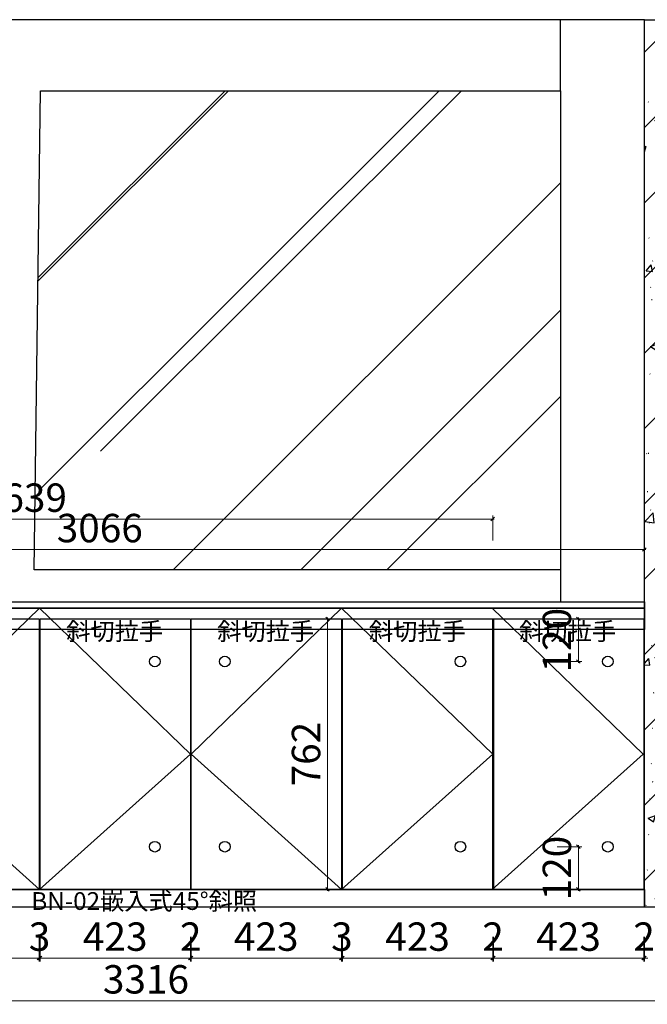
# Model space of a CAD drawing. Units: millimetres. Extents: x 304628 to 353336, y -12971 to -5658.
# Drawn here: x 311033 to 312800, y -10085 to -7311 of the extents above; entities that cross this region are included whole.
import ezdxf
from ezdxf.lldxf.tags import DXFTag

# ---------------------------------------------------------------- set-up
doc = ezdxf.new("R2010")
doc.units = ezdxf.units.MM
doc.header["$PDMODE"] = 35
doc.layers.add('结构线111', color=7, linetype='Continuous')
doc.styles.add('帝森标注0.5', font='txt', dxfattribs={"width": 0.5})
tags = doc.linetypes.add('1', pattern=[30, 12, -18]).pattern_tags.tags
tags[6:7] = [DXFTag(74, 4), DXFTag(75, 0), DXFTag(340, '0'), DXFTag(46, 1.0), DXFTag(50, 0.0), DXFTag(44, 0.0), DXFTag(45, 0.0)]
tags[4:5] = [DXFTag(74, 4), DXFTag(75, 0), DXFTag(340, '0'), DXFTag(46, 1.0), DXFTag(50, 0.0), DXFTag(44, 0.0), DXFTag(45, 0.0)]
doc.dimstyles.new('帝森标注', dxfattribs={"dimscale": 20, "dimtxt": 4, "dimasz": 0.5, "dimexe": 0.5, "dimexo": 1, "dimgap": 0.5, "dimtad": 1, "dimdsep": 46, "dimtxsty": '帝森标注0.5', "dimblk": 'OBLIQUE', "dimcen": 2.5, "dimdle": 0.2, "dimclrd": 3, "dimclre": 3, "dimclrt": 1, "dimadec": 0, "dimazin": 0, "dimtfac": 1, "dimtix": 1, "dimtmove": 1, "dimatfit": 2, "dimldrblk": 'CCD_Leader_Arrow', "dimfxl": 3, "dimfxlon": 1, "dimtfill": 1, "dimlwd": 5, "dimlwe": 5, "dimarcsym": 0})

# ---------------------------------------------------------------- blocks, each defined once
blk = doc.blocks.new('_Oblique')
at = {"color": 0, "linetype": 'ByBlock', "lineweight": -2}
blk.add_line((-0.5, -0.5), (0.5, 0.5), dxfattribs=at)
blk = doc.blocks.new('*D59')
at = {"layer": 'Defpoints', "color": 0, "transparency": 16777216}
for p in [(309725.7, -9811.4), (313041.7, -9811.4), (309725.7, -10075.3)]:
    blk.add_point(p, dxfattribs=at)
at = {"layer": '结构线111', "color": 3, "lineweight": 5, "transparency": 16777216}
for p, q in [((309725.7, -10015.3), (309725.7, -10085.3)), ((313041.7, -10015.3), (313041.7, -10085.3)), ((313045.7, -10075.3), (309721.7, -10075.3))]:
    blk.add_line(p, q, dxfattribs=at)
at = {"layer": '结构线111', "color": 3, "lineweight": 5, "transparency": 16777216, "xscale": 10, "yscale": 10, "zscale": 10, "rotation": 180}
blk.add_blockref('_Oblique', (309725.7, -10075.3), dxfattribs=at)
at = {"layer": '结构线111', "color": 3, "lineweight": 5, "transparency": 16777216, "xscale": 10, "yscale": 10, "zscale": 10}
blk.add_blockref('_Oblique', (313041.7, -10075.3), dxfattribs=at)
at = {"layer": '结构线111', "color": 1, "transparency": 16777216, "insert": (311388.7, -10025.3), "char_height": 80, "attachment_point": 5, "style": '帝森标注0.5', "bg_fill": 3, "box_fill_scale": 1.1, "bg_fill_color": 256, "bg_fill_true_color": 13158600, "bg_fill_transparency": 0}
blk.add_mtext('3316', dxfattribs=at)
blk = doc.blocks.new('CCD_Leader_Arrow')
at = {"color": 50, "linetype": 'ByBlock'}
blk.add_line((0, 0), (-1, 0), dxfattribs=at)
for points in [[(-0.86, 0.67), (-0.6, 0.85), (-0.24, 0), (0, 0)], [(-0.86, -0.67), (-0.6, -0.85), (-0.24, 0), (0, 0)]]:
    blk.add_solid(points, dxfattribs=at)
blk = doc.blocks.new('*D57')
at = {"layer": 'Defpoints', "color": 0, "transparency": 16777216}
for p in [(312791.7, -8804), (309725.7, -8951.4), (312791.7, -8951.4)]:
    blk.add_point(p, dxfattribs=at)
at = {"layer": '结构线111', "color": 3, "lineweight": 5, "transparency": 16777216}
for p, q in [((309721.7, -8804), (312795.7, -8804)), ((309725.7, -8864), (309725.7, -8794)), ((312791.7, -8864), (312791.7, -8794))]:
    blk.add_line(p, q, dxfattribs=at)
at = {"layer": '结构线111', "color": 3, "lineweight": 5, "transparency": 16777216, "xscale": 10, "yscale": 10, "zscale": 10, "rotation": 180}
blk.add_blockref('_Oblique', (309725.7, -8804), dxfattribs=at)
at = {"layer": '结构线111', "color": 3, "lineweight": 5, "transparency": 16777216, "xscale": 10, "yscale": 10, "zscale": 10}
blk.add_blockref('_Oblique', (312791.7, -8804), dxfattribs=at)
at = {"layer": '结构线111', "color": 1, "transparency": 16777216, "insert": (311258.7, -8754), "char_height": 80, "attachment_point": 5, "style": '帝森标注0.5', "bg_fill": 3, "box_fill_scale": 1.1, "bg_fill_color": 256, "bg_fill_true_color": 13158600, "bg_fill_transparency": 0}
blk.add_mtext('3066', dxfattribs=at)
blk = doc.blocks.new('*D85')
at = {"layer": 'Defpoints', "color": 0, "transparency": 16777216}
for p in [(312465.7, -9641.4), (312465.7, -9761.4), (312605.7, -9761.4)]:
    blk.add_point(p, dxfattribs=at)
at = {"layer": '结构线111', "color": 3, "lineweight": 5, "transparency": 16777216}
for p, q in [((312545.7, -9641.4), (312615.7, -9641.4)), ((312605.7, -9637.4), (312605.7, -9765.4)), ((312545.7, -9761.4), (312615.7, -9761.4))]:
    blk.add_line(p, q, dxfattribs=at)
at = {"layer": '结构线111', "color": 3, "lineweight": 5, "transparency": 16777216, "xscale": 10, "yscale": 10, "zscale": 10}
for p, rotation in [((312605.7, -9641.4), 90), ((312605.7, -9761.4), 270)]:
    blk.add_blockref('_Oblique', p, dxfattribs=dict(at, rotation=rotation))
at = {"layer": '结构线111', "color": 1, "transparency": 16777216, "insert": (312555.7, -9701.4), "char_height": 80, "attachment_point": 5, "rotation": 90, "style": '帝森标注0.5', "bg_fill": 3, "box_fill_scale": 1.1, "bg_fill_color": 256, "bg_fill_true_color": 13158600, "bg_fill_transparency": 0}
blk.add_mtext('120', dxfattribs=at)
blk = doc.blocks.new('*D86')
at = {"layer": 'Defpoints', "color": 0, "transparency": 16777216}
for p in [(312465.7, -8999.4), (312605.7, -8999.4), (312465.7, -9119.4)]:
    blk.add_point(p, dxfattribs=at)
at = {"layer": '结构线111', "color": 3, "lineweight": 5, "transparency": 16777216}
for p, q in [((312545.7, -8999.4), (312615.7, -8999.4)), ((312605.7, -9123.4), (312605.7, -8995.4)), ((312545.7, -9119.4), (312615.7, -9119.4))]:
    blk.add_line(p, q, dxfattribs=at)
at = {"layer": '结构线111', "color": 3, "lineweight": 5, "transparency": 16777216, "xscale": 10, "yscale": 10, "zscale": 10}
for p, rotation in [((312605.7, -8999.4), 90), ((312605.7, -9119.4), 270)]:
    blk.add_blockref('_Oblique', p, dxfattribs=dict(at, rotation=rotation))
at = {"layer": '结构线111', "color": 1, "transparency": 16777216, "insert": (312555.7, -9059.4), "char_height": 80, "attachment_point": 5, "rotation": 90, "style": '帝森标注0.5', "bg_fill": 3, "box_fill_scale": 1.1, "bg_fill_color": 256, "bg_fill_true_color": 13158600, "bg_fill_transparency": 0}
blk.add_mtext('120', dxfattribs=at)
blk = doc.blocks.new('*D104')
at = {"layer": 'Defpoints', "color": 0, "transparency": 16777216}
for p in [(311843.1, -8999.4), (311899.6, -8999.4), (311843.1, -9761.4)]:
    blk.add_point(p, dxfattribs=at)
at = {"layer": '结构线111', "color": 3, "lineweight": 5, "transparency": 16777216}
for p, q in [((311863.1, -8999.4), (311909.6, -8999.4)), ((311899.6, -9765.4), (311899.6, -8995.4)), ((311863.1, -9761.4), (311909.6, -9761.4))]:
    blk.add_line(p, q, dxfattribs=at)
at = {"layer": '结构线111', "color": 3, "lineweight": 5, "transparency": 16777216, "xscale": 10, "yscale": 10, "zscale": 10}
for p, rotation in [((311899.6, -8999.4), 90), ((311899.6, -9761.4), 270)]:
    blk.add_blockref('_Oblique', p, dxfattribs=dict(at, rotation=rotation))
at = {"layer": '结构线111', "color": 1, "transparency": 16777216, "insert": (311849.6, -9380.4), "char_height": 80, "attachment_point": 5, "rotation": 90, "style": '帝森标注0.5', "bg_fill": 3, "box_fill_scale": 1.1, "bg_fill_color": 256, "bg_fill_true_color": 13158600, "bg_fill_transparency": 0}
blk.add_mtext('762', dxfattribs=at)
blk = doc.blocks.new('*D108')
at = {"layer": 'Defpoints', "color": 0, "transparency": 16777216}
for p in [(311087.7, -9707.9), (310664.7, -9726.8), (311087.7, -9955)]:
    blk.add_point(p, dxfattribs=at)
at = {"layer": '结构线111', "color": 3, "lineweight": 5, "transparency": 16777216}
for p, q in [((310664.7, -9895), (310664.7, -9965)), ((311087.7, -9895), (311087.7, -9965)), ((310660.7, -9955), (311091.7, -9955))]:
    blk.add_line(p, q, dxfattribs=at)
at = {"layer": '结构线111', "color": 3, "lineweight": 5, "transparency": 16777216, "xscale": 10, "yscale": 10, "zscale": 10, "rotation": 180}
blk.add_blockref('_Oblique', (310664.7, -9955), dxfattribs=at)
at = {"layer": '结构线111', "color": 3, "lineweight": 5, "transparency": 16777216, "xscale": 10, "yscale": 10, "zscale": 10}
blk.add_blockref('_Oblique', (311087.7, -9955), dxfattribs=at)
at = {"layer": '结构线111', "color": 1, "transparency": 16777216, "insert": (310876.2, -9905), "char_height": 80, "attachment_point": 5, "style": '帝森标注0.5', "bg_fill": 3, "box_fill_scale": 1.1, "bg_fill_color": 256, "bg_fill_true_color": 13158600, "bg_fill_transparency": 0}
blk.add_mtext('423', dxfattribs=at)
blk = doc.blocks.new('*D119')
at = {"layer": 'Defpoints', "color": 0, "transparency": 16777216}
for p in [(311087.7, -9707.9), (311090.7, -9707.8), (311090.7, -9955)]:
    blk.add_point(p, dxfattribs=at)
at = {"layer": '结构线111', "color": 3, "lineweight": 5, "transparency": 16777216}
for p, q in [((311087.7, -9895), (311087.7, -9965)), ((311090.7, -9895), (311090.7, -9965)), ((311087.7, -9955), (311077.7, -9955)), ((311087.7, -9955), (311090.7, -9955)), ((311090.7, -9955), (311100.7, -9955))]:
    blk.add_line(p, q, dxfattribs=at)
at = {"layer": '结构线111', "color": 3, "lineweight": 5, "transparency": 16777216, "xscale": 10, "yscale": 10, "zscale": 10}
blk.add_blockref('_Oblique', (311087.7, -9955), dxfattribs=at)
at = {"layer": '结构线111', "color": 3, "lineweight": 5, "transparency": 16777216, "xscale": 10, "yscale": 10, "zscale": 10, "rotation": 180}
blk.add_blockref('_Oblique', (311090.7, -9955), dxfattribs=at)
at = {"layer": '结构线111', "color": 1, "transparency": 16777216, "insert": (311089.2, -9905), "char_height": 80, "attachment_point": 5, "style": '帝森标注0.5', "bg_fill": 3, "box_fill_scale": 1.1, "bg_fill_color": 256, "bg_fill_true_color": 13158600, "bg_fill_transparency": 0}
blk.add_mtext('3', dxfattribs=at)
blk = doc.blocks.new('*D120')
at = {"layer": 'Defpoints', "color": 0, "transparency": 16777216}
for p in [(311090.7, -9707.8), (311513.7, -9709.7), (311513.7, -9955)]:
    blk.add_point(p, dxfattribs=at)
at = {"layer": '结构线111', "color": 3, "lineweight": 5, "transparency": 16777216}
for p, q in [((311090.7, -9895), (311090.7, -9965)), ((311513.7, -9895), (311513.7, -9965)), ((311086.7, -9955), (311517.7, -9955))]:
    blk.add_line(p, q, dxfattribs=at)
at = {"layer": '结构线111', "color": 3, "lineweight": 5, "transparency": 16777216, "xscale": 10, "yscale": 10, "zscale": 10, "rotation": 180}
blk.add_blockref('_Oblique', (311090.7, -9955), dxfattribs=at)
at = {"layer": '结构线111', "color": 3, "lineweight": 5, "transparency": 16777216, "xscale": 10, "yscale": 10, "zscale": 10}
blk.add_blockref('_Oblique', (311513.7, -9955), dxfattribs=at)
at = {"layer": '结构线111', "color": 1, "transparency": 16777216, "insert": (311302.2, -9905), "char_height": 80, "attachment_point": 5, "style": '帝森标注0.5', "bg_fill": 3, "box_fill_scale": 1.1, "bg_fill_color": 256, "bg_fill_true_color": 13158600, "bg_fill_transparency": 0}
blk.add_mtext('423', dxfattribs=at)
blk = doc.blocks.new('*D121')
at = {"layer": 'Defpoints', "color": 0, "transparency": 16777216}
for p in [(311513.7, -9709.7), (311515.7, -9709.5), (311515.7, -9955)]:
    blk.add_point(p, dxfattribs=at)
at = {"layer": '结构线111', "color": 3, "lineweight": 5, "transparency": 16777216}
for p, q in [((311513.7, -9895), (311513.7, -9965)), ((311515.7, -9895), (311515.7, -9965)), ((311513.7, -9955), (311503.7, -9955)), ((311513.7, -9955), (311515.7, -9955)), ((311515.7, -9955), (311525.7, -9955))]:
    blk.add_line(p, q, dxfattribs=at)
at = {"layer": '结构线111', "color": 3, "lineweight": 5, "transparency": 16777216, "xscale": 10, "yscale": 10, "zscale": 10}
blk.add_blockref('_Oblique', (311513.7, -9955), dxfattribs=at)
at = {"layer": '结构线111', "color": 3, "lineweight": 5, "transparency": 16777216, "xscale": 10, "yscale": 10, "zscale": 10, "rotation": 180}
blk.add_blockref('_Oblique', (311515.7, -9955), dxfattribs=at)
at = {"layer": '结构线111', "color": 1, "transparency": 16777216, "insert": (311514.7, -9905), "char_height": 80, "attachment_point": 5, "style": '帝森标注0.5', "bg_fill": 3, "box_fill_scale": 1.1, "bg_fill_color": 256, "bg_fill_true_color": 13158600, "bg_fill_transparency": 0}
blk.add_mtext('2', dxfattribs=at)
blk = doc.blocks.new('*D122')
at = {"layer": 'Defpoints', "color": 0, "transparency": 16777216}
for p in [(311938.7, -9693.5), (311515.7, -9709.5), (311938.7, -9955)]:
    blk.add_point(p, dxfattribs=at)
at = {"layer": '结构线111', "color": 3, "lineweight": 5, "transparency": 16777216}
for p, q in [((311515.7, -9895), (311515.7, -9965)), ((311938.7, -9895), (311938.7, -9965)), ((311511.7, -9955), (311942.7, -9955))]:
    blk.add_line(p, q, dxfattribs=at)
at = {"layer": '结构线111', "color": 3, "lineweight": 5, "transparency": 16777216, "xscale": 10, "yscale": 10, "zscale": 10, "rotation": 180}
blk.add_blockref('_Oblique', (311515.7, -9955), dxfattribs=at)
at = {"layer": '结构线111', "color": 3, "lineweight": 5, "transparency": 16777216, "xscale": 10, "yscale": 10, "zscale": 10}
blk.add_blockref('_Oblique', (311938.7, -9955), dxfattribs=at)
at = {"layer": '结构线111', "color": 1, "transparency": 16777216, "insert": (311727.2, -9905), "char_height": 80, "attachment_point": 5, "style": '帝森标注0.5', "bg_fill": 3, "box_fill_scale": 1.1, "bg_fill_color": 256, "bg_fill_true_color": 13158600, "bg_fill_transparency": 0}
blk.add_mtext('423', dxfattribs=at)
blk = doc.blocks.new('*D123')
at = {"layer": 'Defpoints', "color": 0, "transparency": 16777216}
for p in [(311938.7, -9693.5), (311941.7, -9692.3), (311941.7, -9955)]:
    blk.add_point(p, dxfattribs=at)
at = {"layer": '结构线111', "color": 3, "lineweight": 5, "transparency": 16777216}
for p, q in [((311938.7, -9895), (311938.7, -9965)), ((311941.7, -9895), (311941.7, -9965)), ((311938.7, -9955), (311928.7, -9955)), ((311938.7, -9955), (311941.7, -9955)), ((311941.7, -9955), (311951.7, -9955))]:
    blk.add_line(p, q, dxfattribs=at)
at = {"layer": '结构线111', "color": 3, "lineweight": 5, "transparency": 16777216, "xscale": 10, "yscale": 10, "zscale": 10}
blk.add_blockref('_Oblique', (311938.7, -9955), dxfattribs=at)
at = {"layer": '结构线111', "color": 3, "lineweight": 5, "transparency": 16777216, "xscale": 10, "yscale": 10, "zscale": 10, "rotation": 180}
blk.add_blockref('_Oblique', (311941.7, -9955), dxfattribs=at)
at = {"layer": '结构线111', "color": 1, "transparency": 16777216, "insert": (311940.2, -9905), "char_height": 80, "attachment_point": 5, "style": '帝森标注0.5', "bg_fill": 3, "box_fill_scale": 1.1, "bg_fill_color": 256, "bg_fill_true_color": 13158600, "bg_fill_transparency": 0}
blk.add_mtext('3', dxfattribs=at)
blk = doc.blocks.new('*D109')
at = {"layer": 'Defpoints', "color": 0, "transparency": 16777216}
for p in [(312364.7, -9669.9), (311941.7, -9692.3), (312364.7, -9955)]:
    blk.add_point(p, dxfattribs=at)
at = {"layer": '结构线111', "color": 3, "lineweight": 5, "transparency": 16777216}
for p, q in [((311941.7, -9895), (311941.7, -9965)), ((312364.7, -9895), (312364.7, -9965)), ((311937.7, -9955), (312368.7, -9955))]:
    blk.add_line(p, q, dxfattribs=at)
at = {"layer": '结构线111', "color": 3, "lineweight": 5, "transparency": 16777216, "xscale": 10, "yscale": 10, "zscale": 10, "rotation": 180}
blk.add_blockref('_Oblique', (311941.7, -9955), dxfattribs=at)
at = {"layer": '结构线111', "color": 3, "lineweight": 5, "transparency": 16777216, "xscale": 10, "yscale": 10, "zscale": 10}
blk.add_blockref('_Oblique', (312364.7, -9955), dxfattribs=at)
at = {"layer": '结构线111', "color": 1, "transparency": 16777216, "insert": (312153.2, -9905), "char_height": 80, "attachment_point": 5, "style": '帝森标注0.5', "bg_fill": 3, "box_fill_scale": 1.1, "bg_fill_color": 256, "bg_fill_true_color": 13158600, "bg_fill_transparency": 0}
blk.add_mtext('423', dxfattribs=at)
blk = doc.blocks.new('*D110')
at = {"layer": 'Defpoints', "color": 0, "transparency": 16777216}
for p in [(312364.7, -9669.9), (312366.7, -9669.9), (312366.7, -9955)]:
    blk.add_point(p, dxfattribs=at)
at = {"layer": '结构线111', "color": 3, "lineweight": 5, "transparency": 16777216}
for p, q in [((312364.7, -9895), (312364.7, -9965)), ((312366.7, -9895), (312366.7, -9965)), ((312364.7, -9955), (312354.7, -9955)), ((312364.7, -9955), (312366.7, -9955)), ((312366.7, -9955), (312376.7, -9955))]:
    blk.add_line(p, q, dxfattribs=at)
at = {"layer": '结构线111', "color": 3, "lineweight": 5, "transparency": 16777216, "xscale": 10, "yscale": 10, "zscale": 10}
blk.add_blockref('_Oblique', (312364.7, -9955), dxfattribs=at)
at = {"layer": '结构线111', "color": 3, "lineweight": 5, "transparency": 16777216, "xscale": 10, "yscale": 10, "zscale": 10, "rotation": 180}
blk.add_blockref('_Oblique', (312366.7, -9955), dxfattribs=at)
at = {"layer": '结构线111', "color": 1, "transparency": 16777216, "insert": (312365.7, -9905), "char_height": 80, "attachment_point": 5, "style": '帝森标注0.5', "bg_fill": 3, "box_fill_scale": 1.1, "bg_fill_color": 256, "bg_fill_true_color": 13158600, "bg_fill_transparency": 0}
blk.add_mtext('2', dxfattribs=at)
blk = doc.blocks.new('*D111')
at = {"layer": 'Defpoints', "color": 0, "transparency": 16777216}
for p in [(312366.7, -9669.9), (312789.7, -9701), (312789.7, -9955)]:
    blk.add_point(p, dxfattribs=at)
at = {"layer": '结构线111', "color": 3, "lineweight": 5, "transparency": 16777216}
for p, q in [((312366.7, -9895), (312366.7, -9965)), ((312789.7, -9895), (312789.7, -9965)), ((312362.7, -9955), (312793.7, -9955))]:
    blk.add_line(p, q, dxfattribs=at)
at = {"layer": '结构线111', "color": 3, "lineweight": 5, "transparency": 16777216, "xscale": 10, "yscale": 10, "zscale": 10, "rotation": 180}
blk.add_blockref('_Oblique', (312366.7, -9955), dxfattribs=at)
at = {"layer": '结构线111', "color": 3, "lineweight": 5, "transparency": 16777216, "xscale": 10, "yscale": 10, "zscale": 10}
blk.add_blockref('_Oblique', (312789.7, -9955), dxfattribs=at)
at = {"layer": '结构线111', "color": 1, "transparency": 16777216, "insert": (312578.2, -9905), "char_height": 80, "attachment_point": 5, "style": '帝森标注0.5', "bg_fill": 3, "box_fill_scale": 1.1, "bg_fill_color": 256, "bg_fill_true_color": 13158600, "bg_fill_transparency": 0}
blk.add_mtext('423', dxfattribs=at)
blk = doc.blocks.new('*D112')
at = {"layer": 'Defpoints', "color": 0, "transparency": 16777216}
for p in [(312789.7, -9701), (312791.7, -9697.4), (312791.7, -9955)]:
    blk.add_point(p, dxfattribs=at)
at = {"layer": '结构线111', "color": 3, "lineweight": 5, "transparency": 16777216}
for p, q in [((312789.7, -9895), (312789.7, -9965)), ((312791.7, -9895), (312791.7, -9965)), ((312789.7, -9955), (312779.7, -9955)), ((312789.7, -9955), (312791.7, -9955)), ((312791.7, -9955), (312801.7, -9955))]:
    blk.add_line(p, q, dxfattribs=at)
at = {"layer": '结构线111', "color": 3, "lineweight": 5, "transparency": 16777216, "xscale": 10, "yscale": 10, "zscale": 10}
blk.add_blockref('_Oblique', (312789.7, -9955), dxfattribs=at)
at = {"layer": '结构线111', "color": 3, "lineweight": 5, "transparency": 16777216, "xscale": 10, "yscale": 10, "zscale": 10, "rotation": 180}
blk.add_blockref('_Oblique', (312791.7, -9955), dxfattribs=at)
at = {"layer": '结构线111', "color": 1, "transparency": 16777216, "insert": (312790.7, -9905), "char_height": 80, "attachment_point": 5, "style": '帝森标注0.5', "bg_fill": 3, "box_fill_scale": 1.1, "bg_fill_color": 256, "bg_fill_true_color": 13158600, "bg_fill_transparency": 0}
blk.add_mtext('2', dxfattribs=at)
blk = doc.blocks.new('*D125')
at = {"layer": 'Defpoints', "color": 0, "transparency": 16777216}
for p in [(309725.7, -8718.3), (309725.7, -8999.4), (312364.7, -8999.4)]:
    blk.add_point(p, dxfattribs=at)
at = {"layer": '结构线111', "color": 3, "lineweight": 5, "transparency": 16777216}
for p, q in [((309725.7, -8778.3), (309725.7, -8708.3)), ((312364.7, -8778.3), (312364.7, -8708.3)), ((312368.7, -8718.3), (309721.7, -8718.3))]:
    blk.add_line(p, q, dxfattribs=at)
at = {"layer": '结构线111', "color": 3, "lineweight": 5, "transparency": 16777216, "xscale": 10, "yscale": 10, "zscale": 10, "rotation": 180}
blk.add_blockref('_Oblique', (309725.7, -8718.3), dxfattribs=at)
at = {"layer": '结构线111', "color": 3, "lineweight": 5, "transparency": 16777216, "xscale": 10, "yscale": 10, "zscale": 10}
blk.add_blockref('_Oblique', (312364.7, -8718.3), dxfattribs=at)
at = {"layer": '结构线111', "color": 1, "transparency": 16777216, "insert": (311045.2, -8668.3), "char_height": 80, "attachment_point": 5, "style": '帝森标注0.5', "bg_fill": 3, "box_fill_scale": 1.1, "bg_fill_color": 256, "bg_fill_true_color": 13158600, "bg_fill_transparency": 0}
blk.add_mtext('2639', dxfattribs=at)

msp = doc.modelspace()

# ---------------------------------------------------------------- hatches: boundary and pattern name
at = {"ltscale": 100, "true_color": 0x636466}
h = msp.add_hatch(dxfattribs=at)
h.set_pattern_fill('钢筋混凝土', color=251, scale=30, pattern_type=2)
h.set_pattern_definition([(45, (-56477.29, -47867.06), (-106.06602, 106.06602), []), (50, (-56477.29, -47867.06), (215.178055, -18.82564), [22.5, -247.5]), (355, (-56477.3, -47867.06), (-41.6254, 225.65764), [18, -198]), (100.4514, (-56459.36, -47868.63), (173.55281, 206.83186), [19.12206, -210.34263]), (46.1842, (-56477.3, -47807.06), (320.17231, -49.6557), [33.75, -371.25]), (96.6356, (-56450.6, -47811.2), (280.3988, 292.23536), [28.6831, -315.5139]), (351.1842, (-56477.3, -47807.06), (280.39858, 292.23558), [27, -297]), (21, (-56447.29, -47822.06), (179.072116, -120.78567), [22.5, -247.5]), (326, (-56447.3, -47822.06), (72.9946, 217.54501), [18, -198]), (71.4514, (-56432.37, -47832.13), (252.06679, 96.75915), [19.12206, -210.34263]), (37.5, (-56477.29, -47867.06), (3.647957, 99.868156), [1.5, -195.6, 1.5, -201, 1.5, -198.75]), (7.5, (-56477.29, -47867.06), (78.92086, 118.323514), [1.5, -114.6, 1.5, -191.1, 1.5, -75.75]), (327.5, (-56544.19, -47867.06), (160.14673, -6.766462), [1.5, -75, 1.5, -234, 1.5, -310.5]), (317.5, (-56574.19, -47867.06), (174.95585, 30.031495), [1.5, -97.5, 1.5, -155.4, 1.5, -220.5])])
h.paths.add_polyline_path([(312791.746, -7311.383), (313041.746, -7311.383), (313041.746, -9811.383), (312791.746, -9811.383)])
at = {"ltscale": 100}
h = msp.add_hatch(dxfattribs=at)
h.set_pattern_fill('AR-RROOF', color=250, scale=25, angle=45, style=0)
h.set_pattern_definition([(45, (-51453.3, 69689.4), (538.8154, 1436.841), [9525, -1270, 3175, -635]), (45, (-51080.6, 70511.1), (-1046.1998, 148.1742), [1905, -209.55, 3810, -476.25]), (45, (-51610.46, 70295.56), (2034.028, 2635.70517), [5080, -889, 2540, -635])])
h.paths.add_polyline_path([(311091.746, -7511.383), (312555.746, -7511.383), (312555.746, -8861.383), (311073.746, -8861.383)])

# ---------------------------------------------------------------- linework, layer by layer
at = {"color": 250, "ltscale": 100}
for p, q in [((312555.746, -7511.383), (312555.746, -7311.383)), ((312555.746, -8861.383), (312555.746, -8951.383))]:
    msp.add_line(p, q, dxfattribs=at)
at = {"color": 251, "ltscale": 100, "true_color": 0x636466}
msp.add_lwpolyline([(312791.746, -7311.383), (313041.746, -7311.383), (313041.746, -9811.383), (312791.746, -9811.383)], close=True, dxfattribs=at)
at = {"color": 250, "ltscale": 100}
msp.add_lwpolyline([(311091.746, -7511.383), (312555.746, -7511.383), (312555.746, -8861.383), (311073.746, -8861.383)], close=True, dxfattribs=at)
at = {"layer": '结构线111', "color": 251, "true_color": 0x636466}
msp.add_lwpolyline([(309725.746, -8951.383), (312791.746, -8951.383), (312791.746, -7311.383), (309725.746, -7311.383)], close=True, dxfattribs=at)
at = {"layer": '结构线111', "color": 6}
for points in [[(309725.746, -8951.383), (312791.746, -8951.383), (312791.746, -8969.383), (309725.746, -8969.383)], [(310664.746, -8999.383), (311087.746, -8999.383), (311087.746, -9761.383), (310664.746, -9761.383)], [(311090.746, -8999.383), (311513.746, -8999.383), (311513.746, -9761.383), (311090.746, -9761.383)], [(311515.746, -8999.383), (311938.746, -8999.383), (311938.746, -9761.383), (311515.746, -9761.383)], [(311941.746, -8999.383), (312366.746, -8999.383), (312366.746, -9761.383), (311941.746, -9761.383)], [(312364.746, -8999.383), (312789.746, -8999.383), (312789.746, -9761.383), (312364.746, -9761.383)]]:
    msp.add_lwpolyline(points, close=True, dxfattribs=at)
at = {"layer": '结构线111', "color": 6, "linetype": '1'}
msp.add_lwpolyline([(309775.746, -8969.383), (312791.746, -8969.383), (312791.746, -9029.383), (309775.746, -9029.383)], close=True, dxfattribs=at)
at = {"layer": '结构线111', "color": 251, "linetype": '1', "true_color": 0x636466}
for points in [[(311088.746, -8969.383), (310664.746, -9380.383), (311088.746, -9761.383), (311513.746, -9380.383), (311088.746, -8969.383)], [(311938.746, -8969.383), (311515.746, -9380.383), (311938.746, -9761.383), (312364.746, -9380.383), (311938.746, -8969.383)], [(312362.746, -8969.383), (312787.746, -9380.383), (312362.746, -9761.383)]]:
    msp.add_lwpolyline(points, dxfattribs=at)
at = {"layer": '结构线111'}
for centre in [(311413.71, -9119.383), (311610.71, -9119.383), (312273.71, -9119.383), (312688.783, -9119.383), (311413.71, -9641.383), (311610.71, -9641.383), (312273.71, -9641.383), (312688.783, -9641.383)]:
    msp.add_circle(centre, 15, dxfattribs=at)

# ---------------------------------------------------------------- texts
at = {"layer": '结构线111', "color": 2, "char_height": 50, "attachment_point": 1}
for insert in [(311164.152, -9009.432), (311589.152, -9009.432), (312016.152, -9009.432), (312439.152, -9009.432)]:
    msp.add_mtext_dynamic_manual_height_columns('斜切拉手', width=1136.90439, gutter_width=12.5, heights=[0], dxfattribs=dict(at, insert=insert))

# ---------------------------------------------------------------- next in the draw order: dimensions: what is measured, and where the dimension line sits
at = {"layer": '结构线111'}
dim = msp.add_linear_dim(base=(312791.746, -8804.022), p1=(309725.746, -8951.383), p2=(312791.746, -8951.383), dimstyle='帝森标注', dxfattribs=at)
dim.commit()
dim.dimension.update_dxf_attribs({"geometry": '*D57', "text_midpoint": (311258.746, -8754.022)})
dim = msp.add_linear_dim(base=(312605.71, -8999.383), p1=(312465.71, -9119.383), p2=(312465.71, -8999.383), angle=90, dimstyle='帝森标注', dxfattribs=at)
dim.commit()
dim.dimension.update_dxf_attribs({"geometry": '*D86', "text_midpoint": (312555.71, -9059.383)})
at = {"layer": '结构线111', "color": 4}
dim = msp.add_linear_dim(base=(309725.746, -10075.295), p1=(313041.746, -9811.383), p2=(309725.746, -9811.383), dimstyle='帝森标注', dxfattribs=at)
dim.commit()
dim.dimension.update_dxf_attribs({"geometry": '*D59', "text_midpoint": (311388.746, -10075.295), "dimtype": 128})

# ---------------------------------------------------------------- next in the draw order: linework, layer by layer
at = {"layer": '结构线111', "color": 6}
msp.add_lwpolyline([(309775.746, -9761.383), (312791.746, -9761.383), (312791.746, -9811.383), (309775.746, -9811.383)], close=True, dxfattribs=at)

# ---------------------------------------------------------------- next in the draw order: texts
at = {"layer": '结构线111', "color": 2, "insert": (311066.058, -9769.324), "char_height": 50, "attachment_point": 1}
msp.add_mtext_dynamic_manual_height_columns('BN-02嵌入式45°斜照', width=1136.90439, gutter_width=12.5, heights=[0], dxfattribs=at)

# ---------------------------------------------------------------- next in the draw order: dimensions: what is measured, and where the dimension line sits
at = {"layer": '结构线111'}
for base, p1, p2, picture, middle in [((311899.636, -8999.383), (311843.068, -9761.383), (311843.068, -8999.383), '*D104', (311849.636, -9380.383)), ((312605.71, -9761.383), (312465.71, -9641.383), (312465.71, -9761.383), '*D85', (312555.71, -9701.383))]:
    dim = msp.add_linear_dim(base=base, p1=p1, p2=p2, angle=90, dimstyle='帝森标注', dxfattribs=at)
    dim.commit()
    dim.dimension.update_dxf_attribs({"geometry": picture, "text_midpoint": middle})
dim = msp.add_linear_dim(base=(311087.746, -9955.024), p1=(310664.746, -9726.818), p2=(311087.746, -9707.943), dimstyle='帝森标注', dxfattribs=at)
dim.commit()
dim.dimension.update_dxf_attribs({"geometry": '*D108', "text_midpoint": (310876.246, -9905.024)})

# ---------------------------------------------------------------- next in the draw order: dimensions: what is measured, and where the dimension line sits
for base, p1, p2, picture, middle in [((309725.746, -8718.256), (312364.746, -8999.383), (309725.746, -8999.383), '*D125', (311045.246, -8668.256)), ((311090.746, -9955.024), (311087.746, -9707.943), (311090.746, -9707.782), '*D119', (311089.246, -9905.024))]:
    dim = msp.add_linear_dim(base=base, p1=p1, p2=p2, dimstyle='帝森标注', dxfattribs=at)
    dim.commit()
    dim.dimension.update_dxf_attribs({"geometry": picture, "text_midpoint": middle})

# ---------------------------------------------------------------- next in the draw order: dimensions: what is measured, and where the dimension line sits
dim = msp.add_linear_dim(base=(311513.746, -9955.024), p1=(311090.746, -9707.782), p2=(311513.746, -9709.685), dimstyle='帝森标注', dxfattribs=at)
dim.commit()
dim.dimension.update_dxf_attribs({"geometry": '*D120', "text_midpoint": (311302.246, -9905.024)})

# ---------------------------------------------------------------- next in the draw order: dimensions: what is measured, and where the dimension line sits
dim = msp.add_linear_dim(base=(311515.746, -9955.024), p1=(311513.746, -9709.685), p2=(311515.746, -9709.479), dimstyle='帝森标注', dxfattribs=at)
dim.commit()
dim.dimension.update_dxf_attribs({"geometry": '*D121', "text_midpoint": (311514.746, -9905.024)})

# ---------------------------------------------------------------- next in the draw order: dimensions: what is measured, and where the dimension line sits
dim = msp.add_linear_dim(base=(311938.746, -9955.024), p1=(311515.746, -9709.479), p2=(311938.746, -9693.546), dimstyle='帝森标注', dxfattribs=at)
dim.commit()
dim.dimension.update_dxf_attribs({"geometry": '*D122', "text_midpoint": (311727.246, -9905.024)})

# ---------------------------------------------------------------- next in the draw order: dimensions: what is measured, and where the dimension line sits
dim = msp.add_linear_dim(base=(311941.746, -9955.024), p1=(311938.746, -9693.546), p2=(311941.746, -9692.261), dimstyle='帝森标注', dxfattribs=at)
dim.commit()
dim.dimension.update_dxf_attribs({"geometry": '*D123', "text_midpoint": (311940.246, -9905.024)})

# ---------------------------------------------------------------- next in the draw order: dimensions: what is measured, and where the dimension line sits
dim = msp.add_linear_dim(base=(312364.746, -9955.024), p1=(311941.746, -9692.261), p2=(312364.746, -9669.884), dimstyle='帝森标注', dxfattribs=at)
dim.commit()
dim.dimension.update_dxf_attribs({"geometry": '*D109', "text_midpoint": (312153.246, -9905.024)})

# ---------------------------------------------------------------- next in the draw order: dimensions: what is measured, and where the dimension line sits
dim = msp.add_linear_dim(base=(312366.746, -9955.024), p1=(312364.746, -9669.884), p2=(312366.746, -9669.884), dimstyle='帝森标注', dxfattribs=at)
dim.commit()
dim.dimension.update_dxf_attribs({"geometry": '*D110', "text_midpoint": (312365.746, -9905.024)})

# ---------------------------------------------------------------- next in the draw order: dimensions: what is measured, and where the dimension line sits
dim = msp.add_linear_dim(base=(312789.746, -9955.024), p1=(312366.746, -9669.884), p2=(312789.746, -9700.957), dimstyle='帝森标注', dxfattribs=at)
dim.commit()
dim.dimension.update_dxf_attribs({"geometry": '*D111', "text_midpoint": (312578.246, -9905.024)})

# ---------------------------------------------------------------- next in the draw order: dimensions: what is measured, and where the dimension line sits
dim = msp.add_linear_dim(base=(312791.746, -9955.024), p1=(312789.746, -9700.957), p2=(312791.746, -9697.357), dimstyle='帝森标注', dxfattribs=at)
dim.commit()
dim.dimension.update_dxf_attribs({"geometry": '*D112', "text_midpoint": (312790.746, -9905.024)})

doc.saveas('drawing.dxf')
